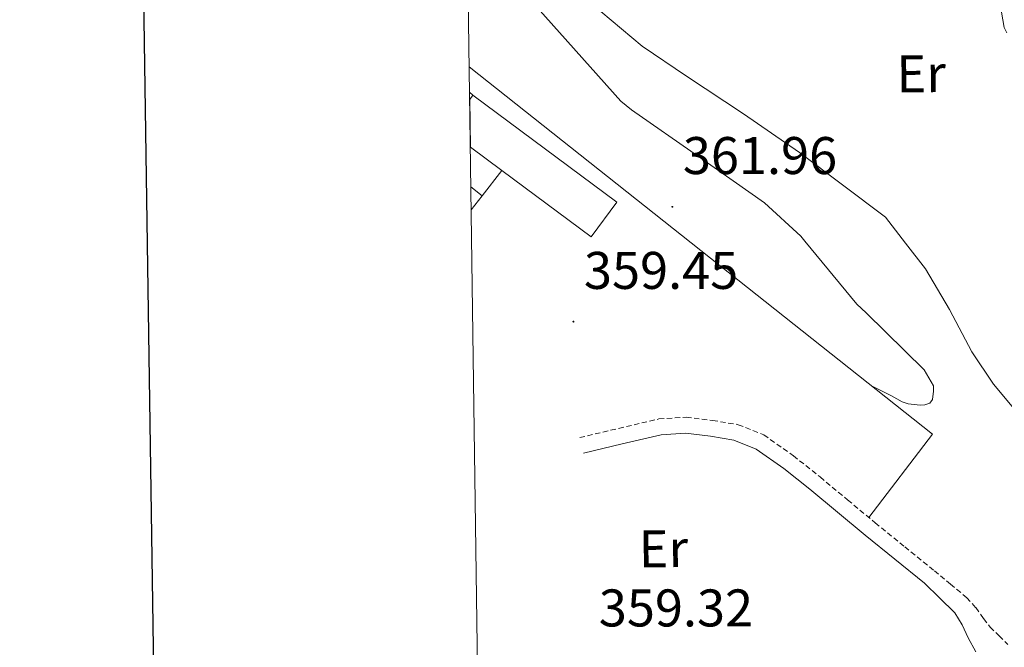
# Model space of a CAD drawing. Units: metres. Extents: x 596958 to 601455, y 4684758 to 4687791.
# Drawn here: x 597767 to 597953, y 4685850 to 4685968 of the extents above; entities that cross this region are included whole.
import ezdxf
from ezdxf.enums import TextEntityAlignment as Align

# ---------------------------------------------------------------- set-up
doc = ezdxf.new("R2010")
doc.units = ezdxf.units.M
doc.header["$MEASUREMENT"] = 0
doc.linetypes.add('TRAZOSX2', pattern=[1.5, 1, -0.5])
for name, color, linetype, lineweight in [('Carátula', 7, 'Continuous', 5), ('Level 15', 1, 'Continuous', 0), ('Level 16', 1, 'Continuous', 13), ('Level 21', 19, 'Continuous', 0), ('Level 36', 19, 'Continuous', 40), ('Level 37', 92, 'Continuous', 0), ('Level 41', 19, 'Continuous', 0), ('Level 5', 36, 'Continuous', 0), ('Level 52', 1, 'Continuous', 13), ('Level 61', 19, 'Continuous', 0), ('Level 63', 7, 'Continuous', 0), ('Level 7', 1, 'Continuous', 0)]:
    doc.layers.add(name, color=color, linetype=linetype, lineweight=lineweight)
doc.styles.add('Arial', font='ARIAL.TTF', dxfattribs={"height": 0.2})

# ---------------------------------------------------------------- blocks, each defined once
blk = doc.blocks.new('5PATER')
at = {"layer": 'Carátula', "linetype": 'Continuous', "lineweight": 5}
h = blk.add_hatch(color=250, dxfattribs=at)
edge = h.paths.add_edge_path()
edge.add_ellipse((0, 0), major_axis=(-1.33, -1.34), ratio=0.999422, start_angle=0, end_angle=360)

msp = doc.modelspace()

# ---------------------------------------------------------------- linework, layer by layer
at = {"layer": 'Level 15', "color": 5, "linetype": 'Continuous', "lineweight": 0}
msp.add_polyline3d([(597851.84, 4685953.31, 359.7), (597852.44, 4685954.12, 359.7), (597879.66, 4685933.88, 359.7), (597874.78, 4685927.31, 359.7), (597857.91, 4685939.85, 359.7), (597851.96, 4685944.28, 359.7)], dxfattribs=at)
at = {"layer": 'Level 16', "color": 1, "linetype": 'Continuous', "lineweight": 13, "ltscale": 0.5}
for points in [[(597851.75, 4685959.48, 361.16), (597939.29, 4685890.03, 359.76), (597927.28, 4685874.26, 359.31)], [(597851.82, 4685954.65, 360.59), (597852.44, 4685954.12, 360.59)], [(597857.91, 4685939.85, 360.03), (597854.17, 4685935.06, 360.07)], [(597852.07, 4685936.79, 360.59), (597854.17, 4685935.06, 360.59)], [(597854.17, 4685935.06, 360.07), (597852.13, 4685932.45, 360.09)]]:
    msp.add_polyline3d(points, dxfattribs=at)
at = {"layer": 'Level 21', "color": 19, "linetype": 'TRAZOSX2', "lineweight": 0}
msp.add_polyline3d([(597872.62, 4685889.37, 359.25), (597879.98, 4685891.1, 359.34), (597887.59, 4685892.89, 359.44), (597892.73, 4685893.21, 359.32), (597897.73, 4685892.62, 359.18), (597902.58, 4685891.81, 359.25), (597907.39, 4685889.87, 359.31), (597913, 4685885.94, 359.31), (597918.03, 4685881.93, 359.31), (597923.25, 4685877.58, 359.31), (597928.46, 4685873.28, 359.31), (597934.05, 4685868.75, 359.34), (597939.65, 4685864.2, 359.38), (597942.7, 4685861.66, 359.02), (597945.75, 4685859.11, 358.67), (597947.45, 4685857.22, 358.65), (597948.95, 4685855.15, 358.67), (597950.17, 4685853.55, 358.22), (597951.86, 4685851.89, 358.42), (597953.54, 4685850.24, 358.62)], dxfattribs=at)
at = {"layer": 'Level 21', "color": 19, "linetype": 'Continuous', "lineweight": 0}
msp.add_polyline3d([(597947.49, 4685848.88, 358.67), (597946.01, 4685851.5, 358.74), (597944.91, 4685853.98, 358.81), (597943.51, 4685856.23, 358.93), (597940.63, 4685859.05, 359.15), (597937.75, 4685861.87, 359.38), (597932.15, 4685866.41, 359.34), (597926.55, 4685870.95, 359.31), (597921.33, 4685875.26, 359.31), (597916.12, 4685879.59, 359.31), (597911.2, 4685883.53, 359.31), (597905.95, 4685887.21, 359.31), (597901.76, 4685888.9, 359.25), (597897.31, 4685889.64, 359.18), (597892.64, 4685890.19, 359.32), (597888.03, 4685889.9, 359.44), (597880.67, 4685888.17, 359.34), (597873.31, 4685886.44, 359.25)], dxfattribs=at)
at = {"layer": 'Level 36', "color": 92, "linetype": 'Continuous', "lineweight": 0}
msp.add_polyline3d([(597851.16, 4686002, 358.79), (597856.73, 4685997.07, 358.93), (597862.59, 4685989.91, 358.97), (597867.93, 4685982.35, 358.99), (597872.1, 4685976.02, 359), (597876.63, 4685969.93, 358.99), (597884.39, 4685963.38, 358.96), (597892.83, 4685957.71, 358.93), (597903.56, 4685950.58, 359.04), (597914.14, 4685943.24, 358.93), (597922.27, 4685937.13, 358.54), (597930.39, 4685931.02, 358.16), (597934.17, 4685926.14, 358.42), (597937.95, 4685921.26, 358.67), (597942.52, 4685913.56, 358.99), (597946.71, 4685905.58, 359.12), (597950.84, 4685899.48, 358.91), (597955.61, 4685893.74, 358.48), (597959.48, 4685890.4, 358.14), (597964.06, 4685888.17, 357.78), (597969.63, 4685886.82, 357.17), (597975.26, 4685886.51, 356.75), (597981.54, 4685886.79, 356.68), (597987.81, 4685887.08, 356.6)], dxfattribs=at)
at = {"layer": 'Level 5', "color": 36, "linetype": 'Continuous', "lineweight": 0}
for points in [[(597851.35, 4685987.77, 360.01), (597853.23, 4685986.33, 360.01), (597854.67, 4685984.7, 360.01), (597862.99, 4685972.51, 360.01), (597880.42, 4685952.98, 360.01), (597882.41, 4685951.35, 360.01), (597895.08, 4685942.49, 360.01), (597907.53, 4685933.72, 360.01), (597914.41, 4685927.42, 360.01), (597915.18, 4685926.49, 360.01), (597924.97, 4685914.62, 360.01), (597926.73, 4685912.98, 360.01), (597937.7, 4685902.17, 360.01), (597939.49, 4685899.13, 360.01), (597939.49, 4685898.14, 360.01), (597939.27, 4685896.54, 360.01), (597938.76, 4685895.86, 360.01), (597937.86, 4685895.54, 360.01), (597936.93, 4685895.51, 360.01), (597934.69, 4685895.74, 360.01), (597933.54, 4685896.15, 360.01), (597931.56, 4685897.27, 360.01), (597927.98, 4685899, 360.01)], [(597952.33, 4685969.78, 355.01), (597952.84, 4685966.87, 355.01), (597953.35, 4685965.88, 355.01)]]:
    msp.add_polyline3d(points, dxfattribs=at)
at = {"layer": 'Level 52', "color": 5, "linetype": 'Continuous', "lineweight": 0}
msp.add_polyline3d([(597851.96, 4685944.28, 359.7), (597851.84, 4685953.31, 359.7), (597852.44, 4685954.12, 359.7), (597879.66, 4685933.88, 359.7), (597874.78, 4685927.31, 359.7), (597857.91, 4685939.85, 359.7), (597851.96, 4685944.28, 359.7)], close=True, dxfattribs=at)
at = {"layer": 'Level 61', "color": 19, "linetype": 'Continuous', "lineweight": 0}
msp.add_polyline3d([(597830.57, 4687477.35, 0.01), (601263.3, 4687526.12, 0.01), (601296.72, 4685212.97, 0.01), (597862.84, 4685164.19, 0.01), (597830.57, 4687477.35, 0.01)], close=True, dxfattribs=at)
at = {"layer": 'Level 63', "linetype": 'Continuous', "lineweight": 30}
msp.add_polyline3d([(597766.79, 4687526.5, -0.24), (597803.12, 4685111.79, -0.24), (601357.69, 4685165.29, -0.24), (601321.41, 4687576.99, -0.24), (597766.79, 4687526.5, -0.24)], dxfattribs=at)

# ---------------------------------------------------------------- block references
at = {"layer": 'Level 7', "color": 19, "linetype": 'Continuous', "lineweight": 0, "xscale": 0.1000000096268485, "yscale": 0.1000000096268485, "rotation": 0.6333874563023099}
for p in [(597890.13, 4685933, 361.97), (597871.43, 4685911.29, 359.46)]:
    msp.add_blockref('5PATER', p, dxfattribs=at)

# ---------------------------------------------------------------- texts
at = {"layer": 'Level 37', "color": 92, "linetype": 'Continuous', "lineweight": 0, "style": 'Arial'}
for p in [(597937.14, 4685958.15, 356.81), (597888.43, 4685868.36, 359.26)]:
    msp.add_text('Er', height=7, rotation=0.4751, dxfattribs=at).set_placement(p, align=Align.MIDDLE_CENTER)
at = {"layer": 'Level 41', "color": 19, "linetype": 'Continuous', "lineweight": 0, "style": 'Arial'}
for s, p in [('361.96', (597892.11, 4685937, 361.97)), ('359.45', (597873.42, 4685915.29, 359.46)), ('359.32', (597876.23, 4685851.48, 359.33))]:
    msp.add_text(s, height=7, dxfattribs=at).set_placement(p, align=Align.BOTTOM_LEFT)

doc.saveas('drawing.dxf')
